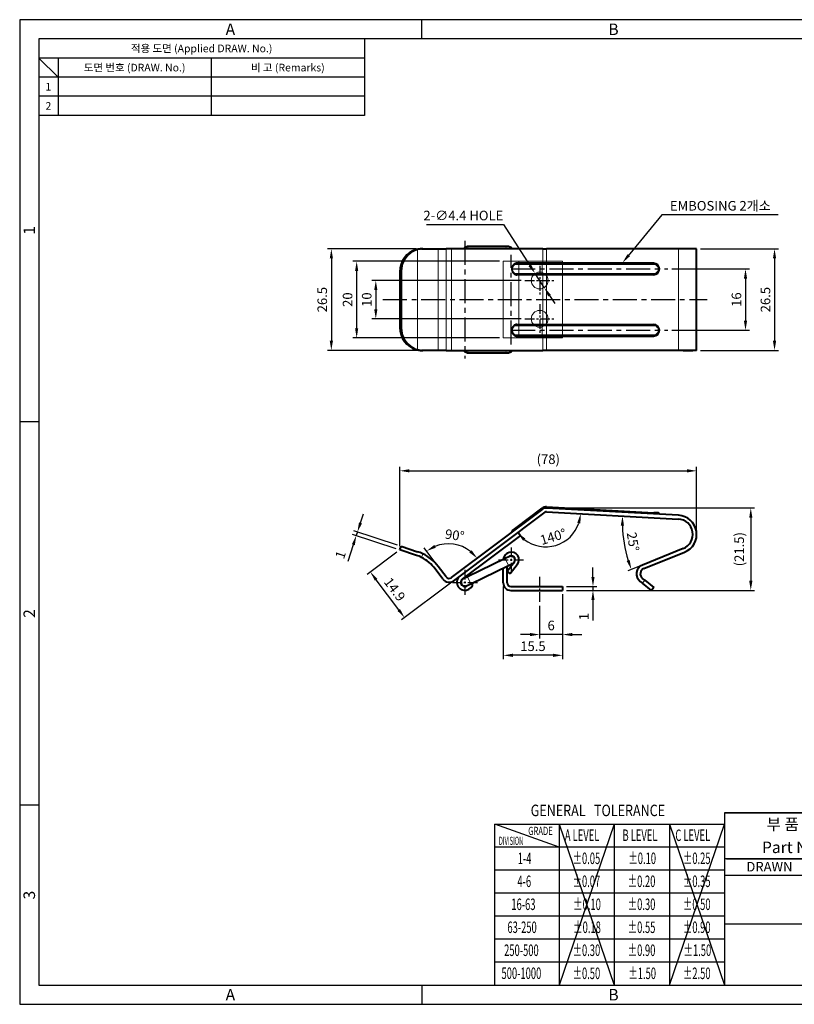
# Model space of a CAD drawing. Extents: x 0 to 367, y 0 to 257.
# Drawn here: x 0 to 202, y 0 to 257 of the extents above; entities that cross this region are included whole.
import ezdxf
from ezdxf.enums import TextEntityAlignment as Align
from ezdxf.lldxf.tags import DXFTag

# ---------------------------------------------------------------- set-up
doc = ezdxf.new("R2010")
doc.units = 0
doc.header["$LTSCALE"] = 10
doc.header["$MEASUREMENT"] = 0
doc.linetypes.add('AUSGEZOGEN', pattern=[0])
doc.linetypes.add('CENTER', pattern=[2, 1.25, -0.25, 0.25, -0.25])
doc.layers.get('0').update_dxf_attribs({"linetype": 'CONTINUOUS'})
doc.layers.get('Defpoints').update_dxf_attribs({"linetype": 'CONTINUOUS'})
for name, color, linetype in [('Default', 7, 'CONTINUOUS'), ('보임', 7, 'CONTINUOUS'), ('숨겨짐', 50, 'DASHED2'), ('접선', 72, 'CONTINUOUS')]:
    doc.layers.add(name, color=color, linetype=linetype)
doc.styles.get("Standard").update_dxf_attribs({"font": 'BareunDotum1.ttf', "width": 0.8})
doc.styles.add('style1', font='gulim.ttc')
doc.styles.add('TXT', font='simplex.shx', dxfattribs={"bigfont": 'whgtxt.shx'})
tags = doc.linetypes.add('DASHED2', pattern=[9.525, 6.35, -3.175]).pattern_tags.tags
tags[6:7] = [DXFTag(74, 4), DXFTag(75, 0), DXFTag(340, '0'), DXFTag(46, 0.0), DXFTag(50, 0.0), DXFTag(44, 0.0), DXFTag(45, 0.0)]
tags[4:5] = [DXFTag(74, 4), DXFTag(75, 0), DXFTag(340, '0'), DXFTag(46, 0.0), DXFTag(50, 0.0), DXFTag(44, 0.0), DXFTag(45, 0.0)]
doc.dimstyles.new('ISO-25 A4[1]', dxfattribs={"dimtxt": 2.5, "dimasz": 2.5, "dimexe": 1, "dimexo": 1, "dimgap": 0.8, "dimtad": 1, "dimdsep": 46, "dimtxsty": 'Standard', "dimcen": 2.5, "dimclrd": 6, "dimclre": 6, "dimazin": 2, "dimtfac": 1, "dimtmove": 0, "dimatfit": 3, "dimfxl": 1, "dimarcsym": 0})

# ---------------------------------------------------------------- blocks, each defined once
blk = doc.blocks.new('*D20')
at = {"layer": 'Default', "color": 6, "lineweight": -2, "ltscale": 0.2}
for p, q in [((126.23, 109.04), (126.23, 90.09)), ((141.73, 107.04), (141.73, 90.09)), ((139.23, 91.09), (128.73, 91.09))]:
    blk.add_line(p, q, dxfattribs=at)
at = {"layer": 'Default', "color": 6, "ltscale": 0.2}
for points in [[(128.73, 91.51), (128.73, 90.67), (126.23, 91.09)], [(139.23, 91.51), (139.23, 90.67), (141.73, 91.09)]]:
    blk.add_solid(points, dxfattribs=at)
at = {"layer": 'Defpoints', "color": 0, "ltscale": 0.2}
for p in [(126.23, 110.04), (141.73, 108.04), (126.23, 91.09)]:
    blk.add_point(p, dxfattribs=at)
at = {"layer": 'Default', "color": 0, "ltscale": 0.2, "insert": (133.98, 93.14), "char_height": 2.5, "attachment_point": 5}
blk.add_mtext('15.5', dxfattribs=at)
blk = doc.blocks.new('*D21')
at = {"layer": 'Default', "color": 6, "lineweight": -2, "ltscale": 0.2}
for p, q in [((141.73, 107.04), (141.73, 95.51)), ((135.73, 104.05), (135.73, 95.51)), ((133.23, 96.51), (130.73, 96.51)), ((141.73, 96.51), (135.73, 96.51)), ((144.23, 96.51), (146.73, 96.51))]:
    blk.add_line(p, q, dxfattribs=at)
at = {"layer": 'Default', "color": 6, "ltscale": 0.2}
for points in [[(133.23, 96.93), (133.23, 96.09), (135.73, 96.51)], [(144.23, 96.93), (144.23, 96.09), (141.73, 96.51)]]:
    blk.add_solid(points, dxfattribs=at)
at = {"layer": 'Defpoints', "color": 0, "ltscale": 0.2}
for p in [(141.73, 108.04), (135.73, 105.05), (135.73, 96.51)]:
    blk.add_point(p, dxfattribs=at)
at = {"layer": 'Default', "color": 0, "ltscale": 0.2, "insert": (138.73, 98.56), "char_height": 2.5, "attachment_point": 5}
blk.add_mtext('6', dxfattribs=at)
blk = doc.blocks.new('*D22')
at = {"layer": 'Default', "color": 6, "lineweight": -2, "ltscale": 0.2}
for p, q in [((149.64, 111.54), (149.64, 114.04)), ((142.73, 109.04), (150.64, 109.04)), ((142.73, 108.04), (150.64, 108.04)), ((149.64, 109.04), (149.64, 108.04)), ((149.64, 105.54), (149.64, 100.19))]:
    blk.add_line(p, q, dxfattribs=at)
at = {"layer": 'Default', "color": 6, "ltscale": 0.2}
for points in [[(149.23, 111.54), (150.06, 111.54), (149.64, 109.04)], [(149.23, 105.54), (150.06, 105.54), (149.64, 108.04)]]:
    blk.add_solid(points, dxfattribs=at)
at = {"layer": 'Defpoints', "color": 0, "ltscale": 0.2}
for p in [(141.73, 109.04), (141.73, 108.04), (149.64, 109.04)]:
    blk.add_point(p, dxfattribs=at)
at = {"layer": 'Default', "color": 0, "ltscale": 0.2, "insert": (147.59, 101.22), "char_height": 2.5, "attachment_point": 5, "rotation": 90}
blk.add_mtext('1', dxfattribs=at)
blk = doc.blocks.new('*D31')
at = {"layer": 'Default', "color": 6, "lineweight": -2, "ltscale": 0.2}
blk.add_line((108.64, 115.08), (105.62, 119.11), dxfattribs=at)
blk.add_arc((111.89, 110.76), 9.44, 52.0765, 111.6434, dxfattribs=at)
at = {"layer": 'Default', "color": 6, "ltscale": 0.2}
for points in [[(108.61, 119.17), (108.2, 119.9), (106.22, 118.31)], [(117.99, 118.5), (117.39, 117.92), (119.44, 116.42)]]:
    blk.add_solid(points, dxfattribs=at)
at = {"layer": 'Defpoints', "color": 0, "ltscale": 0.2}
for p in [(136.54, 129.25), (115.6, 119.44), (109.24, 114.28), (111.29, 111.56), (112.69, 111.36)]:
    blk.add_point(p, dxfattribs=at)
at = {"layer": 'Default', "color": 0, "ltscale": 0.2, "insert": (113.51, 122.14), "char_height": 2.5, "attachment_point": 5, "rotation": 351.86}
blk.add_mtext('90°', dxfattribs=at)
blk = doc.blocks.new('*D32')
at = {"layer": 'Default', "color": 6, "lineweight": -2, "ltscale": 0.2}
for p, q in [((88.95, 125.66), (89.73, 128.03)), ((98.61, 119.86), (87.22, 123.59)), ((98.3, 118.91), (86.91, 122.64)), ((88.17, 123.28), (87.86, 122.33)), ((87.08, 119.95), (85.66, 115.6))]:
    blk.add_line(p, q, dxfattribs=at)
at = {"layer": 'Default', "color": 6, "ltscale": 0.2}
for points in [[(88.56, 125.79), (89.35, 125.53), (88.17, 123.28)], [(86.69, 120.08), (87.48, 119.82), (87.86, 122.33)]]:
    blk.add_solid(points, dxfattribs=at)
at = {"layer": 'Defpoints', "color": 0, "ltscale": 0.2}
for p in [(87.86, 122.33), (99.25, 118.6), (99.56, 119.55)]:
    blk.add_point(p, dxfattribs=at)
at = {"layer": 'Default', "color": 0, "ltscale": 0.2, "insert": (84.03, 117.23), "char_height": 2.5, "attachment_point": 5, "rotation": 71.86}
blk.add_mtext('1', dxfattribs=at)
blk = doc.blocks.new('*D23')
at = {"layer": 'Default', "color": 6, "lineweight": -2, "ltscale": 0.2}
for p, q in [((98.45, 118), (90.74, 112.22)), ((98.95, 102.94), (93.04, 110.82)), ((112.49, 109.96), (99.65, 100.34))]:
    blk.add_line(p, q, dxfattribs=at)
at = {"layer": 'Default', "color": 6, "ltscale": 0.2}
for points in [[(93.37, 111.07), (92.71, 110.57), (91.54, 112.82)], [(99.28, 103.19), (98.62, 102.69), (100.45, 100.94)]]:
    blk.add_solid(points, dxfattribs=at)
at = {"layer": 'Defpoints', "color": 0, "ltscale": 0.2}
for p in [(99.25, 118.6), (91.54, 112.82), (113.29, 110.56)]:
    blk.add_point(p, dxfattribs=at)
at = {"layer": 'Default', "color": 0, "ltscale": 0.2, "insert": (97.64, 108.11), "char_height": 2.5, "attachment_point": 5, "rotation": 306.86}
blk.add_mtext('14.9', dxfattribs=at)
blk = doc.blocks.new('*D33')
at = {"layer": 'Default', "color": 6, "lineweight": -2, "ltscale": 0.2}
for p, q in [((99.25, 119.6), (99.25, 140.25)), ((101.75, 139.25), (174.2, 139.25)), ((176.7, 123.66), (176.7, 140.25))]:
    blk.add_line(p, q, dxfattribs=at)
at = {"layer": 'Default', "color": 6, "ltscale": 0.2}
for points in [[(101.75, 139.67), (101.75, 138.83), (99.25, 139.25)], [(174.2, 139.67), (174.2, 138.83), (176.7, 139.25)]]:
    blk.add_solid(points, dxfattribs=at)
at = {"layer": 'Defpoints', "color": 0, "ltscale": 0.2}
for p in [(176.7, 139.25), (176.7, 122.66), (99.25, 118.6)]:
    blk.add_point(p, dxfattribs=at)
at = {"layer": 'Default', "color": 0, "ltscale": 0.2, "insert": (137.98, 141.95), "char_height": 2.5, "attachment_point": 5}
blk.add_mtext('(78)', dxfattribs=at)
blk = doc.blocks.new('*D34')
at = {"layer": 'Default', "color": 6, "lineweight": -2, "ltscale": 0.2}
blk.add_arc((137.29, 128.56), 9.16, 232.5403, 341.1796, dxfattribs=at)
at = {"layer": 'Default', "color": 6, "ltscale": 0.2}
for points in [[(145.55, 125.68), (146.37, 125.52), (146.44, 128.05)], [(131.42, 120.99), (132.01, 121.57), (129.96, 123.06)]]:
    blk.add_solid(points, dxfattribs=at)
at = {"layer": 'Defpoints', "color": 0, "ltscale": 0.2}
for p in [(137.47, 128.55), (137.14, 128.45), (171.92, 126.66), (136.26, 119.45), (113.29, 110.56)]:
    blk.add_point(p, dxfattribs=at)
at = {"layer": 'Default', "color": 0, "ltscale": 0.2, "insert": (139.35, 121.75), "char_height": 2.5, "attachment_point": 5, "rotation": 16.86}
blk.add_mtext('140°', dxfattribs=at)
blk = doc.blocks.new('*D35')
at = {"layer": 'Default', "color": 6, "lineweight": -2, "ltscale": 0.2}
blk.add_line((161.63, 114.29), (158.75, 113.12), dxfattribs=at)
blk.add_arc((189.86, 125.67), 32.55, 181.2614, 197.5601, dxfattribs=at)
at = {"layer": 'Default', "color": 6, "ltscale": 0.2}
for points in [[(156.9, 124.96), (157.74, 124.95), (157.36, 127.45)], [(159.22, 115.99), (158.44, 115.71), (159.67, 113.5)]]:
    blk.add_solid(points, dxfattribs=at)
at = {"layer": 'Defpoints', "color": 0, "ltscale": 0.2}
for p in [(137.47, 128.55), (171.92, 126.66), (157.45, 122.71), (173.2, 118.95), (162.56, 114.66)]:
    blk.add_point(p, dxfattribs=at)
at = {"layer": 'Default', "color": 0, "ltscale": 0.2, "insert": (159.77, 120.68), "char_height": 2.5, "attachment_point": 5, "rotation": 279.4108}
blk.add_mtext('25°', dxfattribs=at)
blk = doc.blocks.new('*D36')
at = {"layer": 'Default', "color": 6, "lineweight": -2, "ltscale": 0.2}
for p, q in [((138.44, 129.55), (191.84, 129.55)), ((190.84, 127.05), (190.84, 110.54)), ((142.73, 108.04), (191.84, 108.04))]:
    blk.add_line(p, q, dxfattribs=at)
at = {"layer": 'Default', "color": 6, "ltscale": 0.2}
for points in [[(190.43, 127.05), (191.26, 127.05), (190.84, 129.55)], [(190.43, 110.54), (191.26, 110.54), (190.84, 108.04)]]:
    blk.add_solid(points, dxfattribs=at)
at = {"layer": 'Defpoints', "color": 0, "ltscale": 0.2}
for p in [(137.44, 129.55), (141.73, 108.04), (190.84, 108.04)]:
    blk.add_point(p, dxfattribs=at)
at = {"layer": 'Default', "color": 0, "ltscale": 0.2, "insert": (188.14, 118.79), "char_height": 2.5, "attachment_point": 5, "rotation": 90}
blk.add_mtext('(21.5)', dxfattribs=at)
blk = doc.blocks.new('*D24')
at = {"layer": 'Default', "color": 6, "lineweight": -2, "ltscale": 0.2}
for p, q in [((170.2, 191.93), (190.46, 191.93)), ((189.46, 189.43), (189.46, 178.43)), ((170.2, 175.93), (190.46, 175.93))]:
    blk.add_line(p, q, dxfattribs=at)
at = {"layer": 'Default', "color": 6, "ltscale": 0.2}
for points in [[(189.04, 189.43), (189.87, 189.43), (189.46, 191.93)], [(189.04, 178.43), (189.87, 178.43), (189.46, 175.93)]]:
    blk.add_solid(points, dxfattribs=at)
at = {"layer": 'Defpoints', "color": 0, "ltscale": 0.2}
for p in [(169.2, 191.93), (169.2, 175.93), (189.46, 175.93)]:
    blk.add_point(p, dxfattribs=at)
at = {"layer": 'Default', "color": 0, "ltscale": 0.2, "insert": (187.41, 183.93), "char_height": 2.5, "attachment_point": 5, "rotation": 90}
blk.add_mtext('16', dxfattribs=at)
blk = doc.blocks.new('*D25')
at = {"layer": 'Default', "color": 6, "lineweight": -2, "ltscale": 0.2}
for p, q in [((177.7, 197.18), (198.04, 197.18)), ((197.04, 194.68), (197.04, 173.18)), ((177.7, 170.68), (198.04, 170.68))]:
    blk.add_line(p, q, dxfattribs=at)
at = {"layer": 'Default', "color": 6, "ltscale": 0.2}
for points in [[(196.62, 194.68), (197.45, 194.68), (197.04, 197.18)], [(196.62, 173.18), (197.45, 173.18), (197.04, 170.68)]]:
    blk.add_solid(points, dxfattribs=at)
at = {"layer": 'Defpoints', "color": 0, "ltscale": 0.2}
for p in [(176.7, 197.18), (176.7, 170.68), (197.04, 170.68)]:
    blk.add_point(p, dxfattribs=at)
at = {"layer": 'Default', "color": 0, "ltscale": 0.2, "insert": (194.99, 183.93), "char_height": 2.5, "attachment_point": 5, "rotation": 90}
blk.add_mtext('26.5', dxfattribs=at)
blk = doc.blocks.new('*D26')
at = {"layer": 'Default', "color": 6, "lineweight": -2, "ltscale": 0.2}
for p, q in [((125.23, 193.93), (86.96, 193.93)), ((87.96, 191.43), (87.96, 176.43)), ((125.23, 173.93), (86.96, 173.93))]:
    blk.add_line(p, q, dxfattribs=at)
at = {"layer": 'Default', "color": 6, "ltscale": 0.2}
for points in [[(87.54, 191.43), (88.37, 191.43), (87.96, 193.93)], [(87.54, 176.43), (88.37, 176.43), (87.96, 173.93)]]:
    blk.add_solid(points, dxfattribs=at)
at = {"layer": 'Defpoints', "color": 0, "ltscale": 0.2}
for p in [(126.23, 193.93), (87.96, 173.93), (126.23, 173.93)]:
    blk.add_point(p, dxfattribs=at)
at = {"layer": 'Default', "color": 0, "ltscale": 0.2, "insert": (85.91, 183.93), "char_height": 2.5, "attachment_point": 5, "rotation": 90}
blk.add_mtext('20', dxfattribs=at)
blk = doc.blocks.new('*D27')
at = {"layer": 'Default', "color": 6, "lineweight": -2, "ltscale": 0.2}
for p, q in [((103.48, 197.18), (80.35, 197.18)), ((81.35, 194.68), (81.35, 173.18)), ((103.48, 170.68), (80.35, 170.68))]:
    blk.add_line(p, q, dxfattribs=at)
at = {"layer": 'Default', "color": 6, "ltscale": 0.2}
for points in [[(80.93, 194.68), (81.77, 194.68), (81.35, 197.18)], [(80.93, 173.18), (81.77, 173.18), (81.35, 170.68)]]:
    blk.add_solid(points, dxfattribs=at)
at = {"layer": 'Defpoints', "color": 0, "ltscale": 0.2}
for p in [(104.48, 197.18), (81.35, 170.68), (104.48, 170.68)]:
    blk.add_point(p, dxfattribs=at)
at = {"layer": 'Default', "color": 0, "ltscale": 0.2, "insert": (79.3, 183.93), "char_height": 2.5, "attachment_point": 5, "rotation": 90}
blk.add_mtext('26.5', dxfattribs=at)
blk = doc.blocks.new('*D28')
at = {"layer": 'Default', "color": 6, "lineweight": -2, "ltscale": 0.2}
for p, q in [((130.9, 188.93), (91.96, 188.93)), ((92.96, 186.43), (92.96, 181.43)), ((130.9, 178.93), (91.96, 178.93))]:
    blk.add_line(p, q, dxfattribs=at)
at = {"layer": 'Default', "color": 6, "ltscale": 0.2}
for points in [[(92.54, 186.43), (93.37, 186.43), (92.96, 188.93)], [(92.54, 181.43), (93.37, 181.43), (92.96, 178.93)]]:
    blk.add_solid(points, dxfattribs=at)
at = {"layer": 'Defpoints', "color": 0, "ltscale": 0.2}
for p in [(131.9, 188.93), (92.96, 178.93), (131.9, 178.93)]:
    blk.add_point(p, dxfattribs=at)
at = {"layer": 'Default', "color": 0, "ltscale": 0.2, "insert": (90.91, 183.93), "char_height": 2.5, "attachment_point": 5, "rotation": 90}
blk.add_mtext('10', dxfattribs=at)
blk = doc.blocks.new('*D29')
at = {"layer": 'Default', "color": 6, "lineweight": -2, "ltscale": 0.2}
for p, q in [((106.16, 203.51), (126.26, 203.51)), ((126.26, 203.51), (133.17, 192.87)), ((136.93, 187.09), (134.53, 190.78)), ((138.29, 184.99), (139.66, 182.89))]:
    blk.add_line(p, q, dxfattribs=at)
at = {"layer": 'Default', "color": 6, "ltscale": 0.2}
for points in [[(133.52, 193.1), (132.82, 192.64), (134.53, 190.78)], [(138.64, 185.22), (137.94, 184.76), (136.93, 187.09)]]:
    blk.add_solid(points, dxfattribs=at)
at = {"layer": 'Defpoints', "color": 0, "ltscale": 0.2}
for p in [(134.53, 190.78), (136.93, 187.09)]:
    blk.add_point(p, dxfattribs=at)
at = {"layer": 'Default', "color": 0, "ltscale": 0.2, "insert": (115.81, 205.56), "char_height": 2.5, "attachment_point": 5}
blk.add_mtext('2-∅4.4 HOLE', dxfattribs=at)

msp = doc.modelspace()

# ---------------------------------------------------------------- linework, layer by layer
at = {"color": 3}
for p, q in [((367, 257), (0, 257)), ((0, 257), (0, 0)), ((105, 252), (105, 257)), ((362, 252), (5, 252)), ((5, 252), (5, 5)), ((90, 252), (90, 232)), ((90, 247), (5, 247)), ((10, 242), (5, 247)), ((10, 247), (10, 232)), ((90, 242), (5, 242)), ((90, 232), (5, 232)), ((5, 152), (0, 152)), ((5, 52), (0, 52)), ((184, 49.975), (362, 49.975)), ((362, 37.975), (184, 37.975)), ((5, 5), (362, 5)), ((105, 5), (105, 0)), ((0, 0), (367, 0))]:
    msp.add_line(p, q, dxfattribs=at)
at = {"color": 5}
for p, q in [((50, 247), (50, 232)), ((90, 237), (5, 237)), ((362, 49.975), (184, 49.975)), ((140.8, 41), (124, 47)), ((155.2, 47), (140.8, 5)), ((140.8, 47), (155.2, 5)), ((155.2, 47), (155.2, 5)), ((169.6, 47), (169.6, 5)), ((169.6, 47), (184, 5)), ((169.6, 5), (184, 47)), ((184, 35), (124, 35)), ((184.005, 33.725), (262.005, 33.725)), ((184, 29), (124, 29)), ((184, 23), (124, 23)), ((184, 20.975), (362, 20.975)), ((184, 17), (124, 17)), ((184, 11), (124, 11))]:
    msp.add_line(p, q, dxfattribs=at)
at = {"color": 3, "linetype": 'AUSGEZOGEN'}
for p, q in [((184, 49.975), (184, 5)), ((124, 47), (184, 47)), ((124, 5), (124, 47)), ((140.8, 47), (140.8, 5)), ((184, 47), (184, 5)), ((184, 41), (124, 41)), ((184, 41), (124, 41)), ((184.5, 37.975), (362, 37.975))]:
    msp.add_line(p, q, dxfattribs=at)
at = {"color": 136, "linetype": 'Continuous', "lineweight": 20}
msp.add_ellipse((127.202, 171.031), major_axis=(0, 1), ratio=0.4365672, start_param=1.9283674, end_param=3.1415927, dxfattribs=at)
at = {"layer": 'Default', "color": 6, "ltscale": 0.2}
for p, q in [((167.654, 206.055), (158.058, 194.421)), ((198.023, 206.055), (167.654, 206.055))]:
    msp.add_line(p, q, dxfattribs=at)
at = {"layer": 'Default', "color": 1, "linetype": 'CENTER', "ltscale": 0.5}
for p, q in [((116.226, 199.262), (116.226, 168.6)), ((128.281, 172.218), (128.281, 195.645)), ((128.281, 191.931), (169.197, 191.931)), ((94.826, 183.931), (179.449, 183.931)), ((128.281, 175.931), (169.197, 175.931))]:
    msp.add_line(p, q, dxfattribs=at)
at = {"layer": 'Default', "color": 1, "linetype": 'CENTER', "ltscale": 0.2}
for p, q in [((135.731, 192.767), (135.731, 185.096)), ((131.895, 188.931), (139.567, 188.931)), ((135.731, 182.767), (135.731, 175.096)), ((131.895, 178.931), (139.567, 178.931)), ((128.281, 119.251), (128.281, 112.727)), ((125.019, 115.989), (131.543, 115.989)), ((116.226, 113.401), (116.226, 106.877)), ((135.731, 105.05), (135.731, 112.04)), ((112.963, 110.139), (119.488, 110.139))]:
    msp.add_line(p, q, dxfattribs=at)
at = {"layer": 'Default', "color": 6, "ltscale": 0.2}
msp.add_solid([(158.646, 195.789), (159.289, 195.259), (157.377, 193.595)], dxfattribs=at)
at = {"layer": '보임', "color": 7, "linetype": 'Continuous', "lineweight": 40}
for p, q in [((104.918, 197.181), (105.232, 197.181)), ((105.232, 197.181), (109.244, 197.181)), ((109.244, 197.181), (111.286, 197.181)), ((112.686, 197.181), (111.286, 197.181)), ((136.543, 197.181), (112.686, 197.181)), ((127.202, 197.831), (117.305, 197.831)), ((136.543, 197.181), (137.525, 197.181)), ((171.978, 197.181), (137.525, 197.181)), ((176.704, 197.181), (171.978, 197.181)), ((176.704, 170.681), (176.704, 197.181)), ((136.543, 193.431), (129.742, 193.431)), ((137.525, 193.431), (136.543, 193.431)), ((165.487, 193.431), (137.525, 193.431)), ((99.25, 191.181), (99.25, 176.681)), ((99.561, 191.181), (99.561, 176.681)), ((136.543, 190.431), (129.742, 190.431)), ((137.525, 190.431), (136.543, 190.431)), ((165.487, 190.431), (137.525, 190.431)), ((129.742, 177.431), (136.543, 177.431)), ((136.543, 177.431), (137.525, 177.431)), ((137.525, 177.431), (165.487, 177.431)), ((129.742, 174.431), (136.543, 174.431)), ((136.543, 174.431), (137.525, 174.431)), ((137.525, 174.431), (165.487, 174.431)), ((105.232, 170.681), (104.918, 170.681)), ((109.244, 170.681), (105.232, 170.681)), ((111.286, 170.681), (109.244, 170.681)), ((111.286, 170.681), (112.686, 170.681)), ((112.686, 170.681), (136.543, 170.681)), ((117.305, 170.031), (127.202, 170.031)), ((137.525, 170.681), (136.543, 170.681)), ((171.978, 170.681), (137.525, 170.681)), ((176.704, 170.681), (171.978, 170.681)), ((173.2, 170.681), (175.704, 170.681)), ((112.686, 111.36), (136.543, 129.246)), ((129.563, 124.388), (136.363, 129.486)), ((137.471, 128.545), (171.923, 126.655)), ((171.978, 127.654), (137.525, 129.544)), ((137.542, 129.844), (165.504, 128.31)), ((113.286, 110.56), (137.143, 128.446)), ((166.702, 128.244), (165.504, 128.31)), ((128.602, 123.668), (129.563, 124.388)), ((130.688, 122.357), (115.566, 111.019)), ((130.088, 123.157), (130.688, 122.357)), ((99.25, 118.599), (99.561, 119.549)), ((103.556, 117.188), (99.25, 118.599)), ((99.561, 119.549), (103.868, 118.138)), ((173.2, 118.952), (162.559, 114.661)), ((126.765, 116.365), (116.869, 111.563)), ((127.845, 116.889), (126.765, 116.365)), ((162.933, 113.733), (173.574, 118.024)), ((110.486, 110.96), (108.444, 113.683)), ((111.286, 111.56), (109.244, 114.283)), ((117.742, 109.763), (127.638, 114.566)), ((126.231, 110.039), (126.231, 113.883)), ((127.231, 110.039), (127.231, 114.368)), ((129.103, 115.335), (127.235, 112.988)), ((127.638, 114.566), (128.718, 115.089)), ((129.885, 114.713), (128.017, 112.365)), ((116.869, 111.563), (115.789, 111.039)), ((117.011, 111.632), (117.204, 111.997)), ((127.235, 112.988), (128.017, 112.365)), ((163.19, 110.675), (162.569, 111.161)), ((163.19, 110.675), (165.553, 108.827)), ((116.662, 109.239), (117.742, 109.763)), ((128.231, 109.039), (141.731, 109.039)), ((128.231, 108.039), (141.731, 108.039)), ((141.731, 109.039), (141.731, 108.039)), ((161.953, 110.373), (162.574, 109.888)), ((164.937, 108.039), (162.574, 109.888)), ((165.553, 108.827), (164.937, 108.039))]:
    msp.add_line(p, q, dxfattribs=at)
for centre, radius, start, end in [((104.934, 191.888), 5.294, 90.17584, 105.08675), ((105.247, 191.877), 5.305, 90.15751, 105.07085), ((117.365, 195.692), 2.14, 91.60604, 135.83122), ((127.141, 195.692), 2.141, 44.16897, 88.39033), ((104.934, 175.975), 5.294, 254.91325, 269.82416), ((105.247, 175.986), 5.305, 254.92915, 269.84249), ((117.365, 172.171), 2.141, 224.16897, 268.39033), ((127.142, 172.171), 2.14, 271.60604, 315.83122), ((137.443, 128.046), 1.8, 86.85997, 126.85997), ((137.443, 128.046), 1.5, 86.85997, 126.85997), ((137.443, 128.046), 0.5, 86.85997, 126.85997), ((166.686, 127.944), 0.3, 356.85997, 86.85997), ((171.704, 122.661), 4, 291.96154, 86.85997), ((171.704, 122.661), 5, 291.96154, 86.85997), ((128.782, 123.428), 0.3, 126.85997, 216.85997), ((100.447, 107.695), 9.989, 63.41205, 71.86471), ((100.447, 107.694), 10.99, 64.18562, 71.86356), ((100.443, 107.685), 10, 36.85997, 63.41679), ((100.443, 107.685), 11, 36.85997, 64.1892), ((128.281, 115.989), 2.05, 321.48798, 176.68865), ((128.281, 115.989), 1.05, 321.48798, 133.63785), ((128.281, 115.989), 1, 0, 115.88506), ((128.281, 115.989), 1, 295.88506, 0), ((163.494, 112.342), 2.5, 111.96154, 231.96154), ((163.494, 112.342), 1.5, 111.96154, 231.96154), ((112.086, 112.16), 2, 216.85997, 306.85997), ((112.086, 112.16), 1, 216.85997, 306.85997), ((116.226, 110.139), 2.1, 126.85997, 357.44817), ((116.226, 110.139), 1.1, 126.85997, 320.50503), ((116.226, 110.139), 1, 115.88506, 295.88506), ((116.226, 110.139), 2.1, 54.32195, 62.23691), ((128.231, 110.039), 2, 180, 270), ((128.231, 110.039), 1, 180, 270)]:
    msp.add_arc(centre, radius, start, end, dxfattribs=at)
for centre, major_axis, ratio, start_param, end_param in [((104.952, 191.181), (0, 6), 0.9502985, 0.2472252, 1.5707963), ((105.263, 191.181), (0, 6), 0.9502985, 0.2472252, 1.5707963), ((165.487, 191.931), (0, 1.5), 0.9984986, 3.1415927, 6.2831853), ((165.487, 175.931), (0, 1.5), 0.9984986, 3.1415927, 6.2831853), ((104.952, 176.681), (0, -6), 0.9502985, 4.712389, 6.0359601), ((105.263, 176.681), (0, -6), 0.9502985, 4.712389, 6.0359601), ((117.305, 171.031), (0, 1), 0.4365672, 3.1277226, 3.1415927)]:
    msp.add_ellipse(centre, major_axis=major_axis, ratio=ratio, start_param=start_param, end_param=end_param, dxfattribs=at)
for points in [[(129.742, 193.431), (129.709, 193.431), (129.636, 193.429), (129.506, 193.408), (129.365, 193.367), (129.229, 193.306), (129.099, 193.227), (128.978, 193.13), (128.868, 193.018), (128.768, 192.891), (128.682, 192.75), (128.61, 192.599), (128.553, 192.438), (128.512, 192.27), (128.487, 192.097), (128.48, 191.922), (128.489, 191.747), (128.515, 191.574), (128.558, 191.406), (128.618, 191.245), (128.693, 191.092), (128.783, 190.951), (128.887, 190.824), (129.002, 190.711), (129.128, 190.616), (129.263, 190.539), (129.404, 190.482), (129.548, 190.446), (129.665, 190.432), (129.726, 190.432), (129.742, 190.431)], [(129.742, 177.431), (129.709, 177.431), (129.636, 177.429), (129.506, 177.408), (129.365, 177.367), (129.229, 177.306), (129.099, 177.227), (128.978, 177.13), (128.868, 177.018), (128.768, 176.891), (128.682, 176.75), (128.61, 176.599), (128.553, 176.438), (128.512, 176.27), (128.487, 176.097), (128.48, 175.922), (128.489, 175.747), (128.515, 175.574), (128.558, 175.406), (128.618, 175.245), (128.693, 175.092), (128.783, 174.951), (128.887, 174.824), (129.002, 174.711), (129.128, 174.616), (129.263, 174.539), (129.404, 174.482), (129.548, 174.446), (129.665, 174.432), (129.726, 174.432), (129.742, 174.431)]]:
    msp.add_open_spline(points, degree=3, knots=[0, 0, 0, 0, 0.0222439, 0.0581309, 0.0940212, 0.1300206, 0.1662255, 0.2026972, 0.2394576, 0.2764918, 0.3137591, 0.3512074, 0.3887857, 0.4264529, 0.4641811, 0.5019552, 0.5397693, 0.5776224, 0.615513, 0.6534329, 0.691362, 0.7292641, 0.7670843, 0.8047523, 0.8421911, 0.879333, 0.9161383, 0.9526088, 0.9887929, 1, 1, 1, 1], dxfattribs=at)
at = {"layer": '숨겨짐', "lineweight": 9}
for p, q in [((141.731, 193.931), (126.231, 193.931)), ((126.231, 173.931), (126.231, 193.931)), ((130.331, 173.931), (130.331, 193.931)), ((141.731, 173.931), (141.731, 193.931)), ((126.231, 173.931), (141.731, 173.931))]:
    msp.add_line(p, q, dxfattribs=at)
for centre in [(135.731, 188.931), (135.731, 178.931)]:
    msp.add_circle(centre, 2.2, dxfattribs=at)
at = {"layer": '접선', "color": 5, "lineweight": 20}
for p, q in [((103.868, 170.864), (103.868, 196.999)), ((109.244, 197.181), (109.244, 170.681)), ((111.286, 197.181), (111.286, 170.681)), ((112.686, 170.681), (112.686, 197.181)), ((136.543, 193.431), (136.543, 197.181)), ((137.525, 197.181), (137.525, 193.431)), ((171.978, 197.181), (171.978, 170.681)), ((136.363, 193.131), (129.563, 193.131)), ((136.363, 193.131), (136.363, 190.731)), ((137.542, 193.131), (136.363, 193.131)), ((137.542, 193.131), (137.542, 190.731)), ((165.504, 193.131), (137.542, 193.131)), ((129.563, 190.731), (136.363, 190.731)), ((136.363, 190.731), (137.542, 190.731)), ((136.543, 177.431), (136.543, 190.431)), ((137.525, 190.431), (137.525, 177.431)), ((137.542, 190.731), (165.504, 190.731)), ((136.363, 177.131), (129.563, 177.131)), ((136.363, 174.731), (136.363, 177.131)), ((137.542, 177.131), (136.363, 177.131)), ((137.542, 174.731), (137.542, 177.131)), ((165.504, 177.131), (137.542, 177.131)), ((129.563, 174.731), (136.363, 174.731)), ((136.363, 174.731), (137.542, 174.731)), ((136.543, 170.681), (136.543, 174.431)), ((137.525, 174.431), (137.525, 170.681)), ((137.542, 174.731), (165.504, 174.731))]:
    msp.add_line(p, q, dxfattribs=at)
at = {"layer": '접선', "lineweight": 20}
for p, q in [((99.561, 191.181), (99.25, 191.181)), ((99.25, 176.681), (99.561, 176.681)), ((136.363, 129.486), (136.543, 129.246)), ((137.542, 129.844), (137.525, 129.544)), ((165.504, 128.31), (165.487, 128.01)), ((129.563, 124.388), (129.742, 124.148)), ((105.232, 117.587), (104.918, 116.628)), ((127.638, 114.566), (126.765, 116.365)), ((117.742, 109.763), (116.869, 111.563)), ((162.574, 109.888), (163.19, 110.675))]:
    msp.add_line(p, q, dxfattribs=at)
at = {"layer": '접선', "color": 5, "lineweight": 20}
for centre, major_axis, ratio, start_param, end_param in [((117.305, 196.831), (0, 1), 0.4365672, 0, 1.2132252), ((127.202, 196.831), (0, 1), 0.4365672, 0, 1.2132252), ((129.563, 191.931), (0, 1.2), 0.8001039, 0, 3.1415927), ((129.742, 193.131), (0, 0.3), 0.5998614, 0, 1.5707963), ((136.543, 193.131), (0, 0.3), 0.5998614, 0, 1.5707963), ((137.525, 193.131), (0, 0.3), 0.0547763, 4.712389, 6.2831853), ((165.487, 193.131), (0, 0.3), 0.0547763, 4.712389, 6.2831853), ((165.504, 191.931), (0, -1.2), 0.9984986, 0, 3.1415927), ((129.742, 190.731), (0, 0.3), 0.5998614, 1.5707963, 3.1415927), ((136.543, 190.731), (0, 0.3), 0.5998614, 1.5707963, 3.1415927), ((165.487, 190.731), (0, 0.3), 0.0547763, 3.1415927, 4.712389), ((129.742, 177.131), (0, 0.3), 0.5998614, 0, 1.5707963), ((136.543, 177.131), (0, 0.3), 0.5998614, 0, 1.5707963), ((137.525, 177.131), (0, 0.3), 0.0547763, 4.712389, 6.2831853), ((165.487, 177.131), (0, 0.3), 0.0547763, 4.712389, 6.2831853), ((129.563, 175.931), (0, 1.2), 0.8001039, 0, 3.1415927), ((165.504, 175.931), (0, -1.2), 0.9984986, 0, 3.1415927), ((129.742, 174.731), (0, 0.3), 0.5998614, 1.5707963, 3.1415927), ((136.543, 174.731), (0, 0.3), 0.5998614, 1.5707963, 3.1415927), ((137.525, 174.731), (0, 0.3), 0.0547763, 3.1415927, 4.712389), ((165.487, 174.731), (0, 0.3), 0.0547763, 3.1415927, 4.712389)]:
    msp.add_ellipse(centre, major_axis=major_axis, ratio=ratio, start_param=start_param, end_param=end_param, dxfattribs=at)
at = {"layer": '접선', "lineweight": 20}
for centre, major_axis, ratio, start_param, end_param in [((137.525, 190.731), (0, 0.3), 0.0547763, 3.1415927, 4.712389), ((117.305, 171.031), (0, 1), 0.4365672, 1.9283674, 3.1277226)]:
    msp.add_ellipse(centre, major_axis=major_axis, ratio=ratio, start_param=start_param, end_param=end_param, dxfattribs=at)

# ---------------------------------------------------------------- texts
at = {"color": 3, "style": 'style1'}
for s, height, p in [('A', 3, (55, 254.5)), ('B', 3, (155, 254.5)), ('적용 도면 (Applied DRAW. No.)', 2, (47.5, 249.5)), ('도면 번호 (DRAW. No.)', 2, (30, 244.5)), ('비 고 (Remarks)', 2, (70, 244.5)), ('1', 2, (7.5, 239.5)), ('2', 2, (7.5, 234.5)), ('부 품 번', 3, (201.516, 46.975)), ('Part No.', 3, (201.516, 40.975)), ('A', 3, (55, 2.5)), ('B', 3, (155, 2.5))]:
    msp.add_text(s, height=height, dxfattribs=at).set_placement(p, align=Align.MIDDLE_CENTER)
for s, p in [('1', (2.5, 202)), ('2', (2.5, 102)), ('3', (2.5, 28.5))]:
    msp.add_text(s, height=3, rotation=90, dxfattribs=at).set_placement(p, align=Align.MIDDLE_CENTER)
at = {"color": 3, "linetype": 'AUSGEZOGEN', "style": 'TXT'}
for s, height, width, p in [('GENERAL   TOLERANCE', 3, 0.8, (133.385, 49.108)), ('GRADE', 2.14, 0.683721, (132.743, 44.191)), ('DIVISION', 2.1421, 0.518571, (125.084, 41.61)), ('A LEVEL', 3, 0.6, (142.298, 42.631)), ('B LEVEL', 3, 0.6, (157.341, 42.631)), ('C LEVEL', 3, 0.6, (171.141, 42.631)), ('1-4', 3, 0.6, (130.006, 36.611)), ('%%P0.05', 3, 0.6, (144.313, 36.611)), ('%%P0.10', 3, 0.6, (158.884, 36.611)), ('%%P0.25', 3, 0.6, (173.113, 36.611)), ('4-6', 3, 0.6, (129.92, 30.611)), ('%%P0.07', 3, 0.6, (144.313, 30.611)), ('%%P0.20', 3, 0.6, (158.713, 30.611)), ('%%P0.35', 3, 0.6, (173.113, 30.611)), ('16-63', 3, 0.6, (128.335, 24.611)), ('%%P0.10', 3, 0.6, (144.484, 24.611)), ('%%P0.30', 3, 0.6, (158.713, 24.611)), ('%%P0.50', 3, 0.6, (173.113, 24.611)), ('63-250', 3, 0.6, (127.306, 18.611)), ('%%P0.18', 3, 0.6, (144.484, 18.611)), ('%%P0.55', 3, 0.6, (158.713, 18.611)), ('%%P0.90', 3, 0.6, (173.113, 18.611)), ('250-500', 3, 0.6, (126.449, 12.611)), ('%%P0.30', 3, 0.6, (144.313, 12.611)), ('%%P0.90', 3, 0.6, (158.713, 12.611)), ('%%P1.50', 3, 0.6, (173.284, 12.611)), ('500-1000', 3, 0.6, (125.763, 6.611)), ('%%P0.50', 3, 0.6, (144.313, 6.591)), ('%%P1.50', 3, 0.6, (158.884, 6.591)), ('%%P2.50', 3, 0.6, (173.113, 6.591))]:
    msp.add_text(s, height=height, dxfattribs=dict(at, width=width)).set_placement(p)
at = {"color": 3, "style": 'style1'}
msp.add_text('DRAWN', height=2.5, dxfattribs=at).set_placement((189.679, 34.666))
at = {"layer": 'Default', "ltscale": 0.2, "insert": (182.888, 208.105), "char_height": 2.5, "attachment_point": 5}
msp.add_mtext('EMBOSING 2개소', dxfattribs=at)

# ---------------------------------------------------------------- dimensions: what is measured, and where the dimension line sits
at = {"layer": 'Default', "ltscale": 0.2}
dim = msp.add_diameter_dim_2p(p1=(136.93, 187.087), p2=(134.532, 190.776), text='2-<> HOLE', dimstyle='ISO-25 A4[1]', override={"dimtoh": 1, "dimfxl": 0.18}, dxfattribs=at)
dim.commit()
dim.dimension.update_dxf_attribs({"geometry": '*D29', "text_midpoint": (115.807, 203.506), "dimtype": 163})
for base, p1, p2, override, picture, middle in [((81.35, 170.681), (104.484, 197.181), (104.484, 170.681), {"dimtmove": 0, "dimfxl": 0.18}, '*D27', (81.35, 183.931)), ((92.956, 178.931), (131.895, 188.931), (131.895, 178.931), {"dimtmove": 0, "dimfxl": 0.18}, '*D28', (92.956, 183.931)), ((149.644, 109.039), (141.731, 108.039), (141.731, 109.039), {"dimfxl": 0.18}, '*D22', (149.644, 101.224))]:
    dim = msp.add_linear_dim(base=base, p1=p1, p2=p2, angle=90, dimstyle='ISO-25 A4[1]', override=override, dxfattribs=at)
    dim.commit()
    dim.dimension.update_dxf_attribs({"geometry": picture, "text_midpoint": middle, "dimtype": 160})
for base, p1, p2, angle, override, picture, middle in [((197.037, 170.681), (176.704, 197.181), (176.704, 170.681), 90, {"dimfxl": 0.18}, '*D25', (194.987, 183.931)), ((87.956, 173.931), (126.231, 193.931), (126.231, 173.931), 90, {"dimtmove": 0, "dimfxl": 0.18}, '*D26', (85.906, 183.931)), ((189.457, 175.931), (169.197, 191.931), (169.197, 175.931), 90, {"dimfxl": 0.18}, '*D24', (187.407, 183.931)), ((91.541, 112.819), (113.286, 110.56), (99.25, 118.599), 126.85997, {"dimdec": 1, "dimfxl": 0.18}, '*D23', (97.636, 108.107))]:
    dim = msp.add_linear_dim(base=base, p1=p1, p2=p2, angle=angle, dimstyle='ISO-25 A4[1]', override=override, dxfattribs=at)
    dim.commit()
    dim.dimension.update_dxf_attribs({"geometry": picture, "text_midpoint": middle})
dim = msp.add_linear_dim(base=(176.704, 139.25), p1=(99.25, 118.599), p2=(176.704, 122.661), text='(78)', dimstyle='ISO-25 A4[1]', override={"dimfxl": 0.18}, dxfattribs=at)
dim.commit()
dim.dimension.update_dxf_attribs({"geometry": '*D33', "text_midpoint": (137.977, 141.955)})
for base, line1, line2, override, picture, middle in [((115.5959, 119.4414), ((112.6858, 111.3597), (136.5433, 129.2464)), ((111.2859, 111.5599), (109.2442, 114.2832)), {"dimfxl": 0.18}, '*D31', (113.5128, 122.1352)), ((136.256, 119.45), ((137.471, 128.545), (171.923, 126.655)), ((113.286, 110.56), (137.143, 128.446)), {"dimfxl": 0.18}, '*D34', (139.352, 121.748)), ((157.447, 122.706), ((173.2, 118.952), (162.559, 114.661)), ((137.471, 128.545), (171.923, 126.655)), {"dimadec": 0, "dimfxl": 0.18}, '*D35', (159.772, 120.684))]:
    dim = msp.add_angular_dim_2l(base=base, line1=line1, line2=line2, dimstyle='ISO-25 A4[1]', override=override, dxfattribs=at)
    dim.commit()
    dim.dimension.update_dxf_attribs({"geometry": picture, "text_midpoint": middle})
dim = msp.add_linear_dim(base=(190.842, 108.039), p1=(137.443, 129.546), p2=(141.731, 108.039), angle=90, text='(<>)', dimstyle='ISO-25 A4[1]', override={"dimdec": 1, "dimfxl": 0.18}, dxfattribs=at)
dim.commit()
dim.dimension.update_dxf_attribs({"geometry": '*D36', "text_midpoint": (188.137, 118.793)})
dim = msp.add_aligned_dim(p1=(99.561, 119.549), p2=(99.25, 118.599), distance=-11.983, dimstyle='ISO-25 A4[1]', override={"dimfxl": 0.18}, dxfattribs=at)
dim.commit()
dim.dimension.update_dxf_attribs({"geometry": '*D32', "text_midpoint": (84.034, 117.23)})
dim = msp.add_linear_dim(base=(126.231, 91.091), p1=(141.731, 108.039), p2=(126.231, 110.039), dimstyle='ISO-25 A4[1]', override={"dimtmove": 0, "dimfxl": 0.18}, dxfattribs=at)
dim.commit()
dim.dimension.update_dxf_attribs({"geometry": '*D20', "text_midpoint": (133.981, 93.141)})
dim = msp.add_linear_dim(base=(135.731, 96.511), p1=(141.731, 108.039), p2=(135.731, 105.05), dimstyle='ISO-25 A4[1]', override={"dimtmove": 0, "dimfxl": 0.18}, dxfattribs=at)
dim.commit()
dim.dimension.update_dxf_attribs({"geometry": '*D21', "text_midpoint": (138.731, 96.511), "dimtype": 160})

doc.saveas('drawing.dxf')
